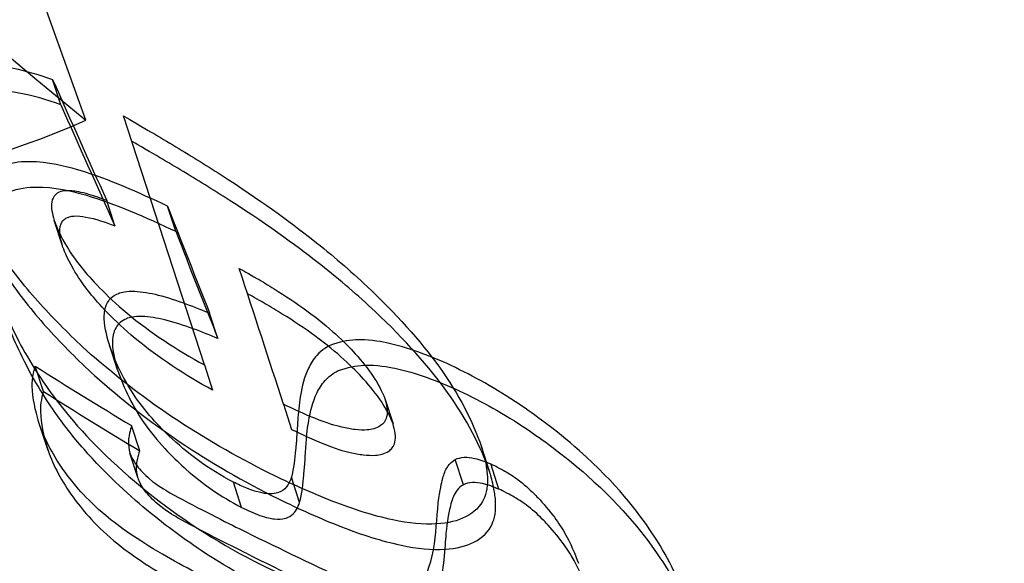
# Model space of a CAD drawing. Units: millimetres. Extents: x 0 to 8.9, y -4.81 to 4.45.
# Drawn here: x 6.07 to 6.09, y -2.37 to -2.36 of the extents above; entities that cross this region are included whole.
import ezdxf

# ---------------------------------------------------------------- set-up
doc = ezdxf.new("R2010")
doc.units = ezdxf.units.MM
doc.header["$LTSCALE"] = 45.93730388927576
doc.linetypes.add('HIDDEN', pattern=[9.524999999999999, 6.35, -3.175])
doc.layers.add('SICHERHEITSBEREICH', color=1, linetype='HIDDEN')
doc.layers.add('SPIELGERÄTE', color=7, linetype='Continuous')

# ---------------------------------------------------------------- blocks, each defined once
blk = doc.blocks.new('3449001')
at = {"layer": 'SICHERHEITSBEREICH'}
blk.add_circle((4.45, 5.395181473643664e-14), 4.45, dxfattribs=at)
at = {"layer": 'SPIELGERÄTE'}
for p, q in [((6.071920872107137, -2.362751922138845), (6.063695552540476, -2.339820145080417)), ((6.071451542431999, -2.362461692284537), (6.071297051275551, -2.36198621739538)), ((6.074149053825607, -2.367354415841668), (6.072627912079436, -2.362672822931734)), ((6.072468540602492, -2.364739349874969), (6.072314049445885, -2.364263874985623)), ((6.073610052980836, -2.364843201228032), (6.073455561824118, -2.36436772633835)), ((6.071482532043738, -2.365114089996979), (6.071328040887701, -2.364638615109348)), ((6.074403085895222, -2.36685773560307), (6.074248594738561, -2.366382260713625)), ((6.072518674324544, -2.367450667434322), (6.072364183167906, -2.366975192544876)), ((6.071124603150605, -2.367854689775456), (6.070970111994043, -2.367379214886367)), ((6.074149053707049, -2.367354415864763), (6.074303544855259, -2.367829890728385)), ((6.07754001515025, -2.367988804520792), (6.077694506332992, -2.368464279502404)), ((6.075635163486872, -2.368092658704782), (6.075789654644154, -2.368568133596123)), ((6.071211167686617, -2.368966789838437), (6.071056676530167, -2.368491314949616)), ((6.072935353345268, -2.368972795205808), (6.072780862188661, -2.368497320316451)), ((6.079511661742941, -2.36936903536012), (6.079357170585999, -2.368893560469729)), ((6.072905321883408, -2.369492986860506), (6.072750830727744, -2.369017511974051)), ((6.079015751370518, -2.369607391559022), (6.078861260215433, -2.369131916668983)), ((6.07968586697906, -2.369692099179722), (6.07953137582498, -2.369216624292074)), ((6.074849122552097, -2.370035060236409), (6.074694631395451, -2.369559585347036)), ((6.075939984773592, -2.369943072459713), (6.07578549361706, -2.369467597570599))]:
    blk.add_line(p, q, dxfattribs=at)
for centre, radius, start, end in [((6.11437354058658, -2.290762197838805), 0.09998877694580695, 216.0592304908043, 247.3079931418998), ((6.114373540586584, -2.290762197838859), 0.09248961867480665, 234.822776906703, 274.8366840052057), ((6.114367764774457, -2.290774588885109), 0.08894297413934762, 243.5875278830977, 246.4293701386454), ((6.114522255135039, -2.291250065471284), 0.0889429722656152, 243.5875277435313, 246.4293701713482)]:
    blk.add_arc(centre, radius, start, end, dxfattribs=at)
for centre, major_axis, ratio, start_param, end_param in [((6.127757954331674, -2.319390725634218), (0.01390420409533075, -0.04279274004177464), 0.9659258262890025, 4.811651003059377, 7.754719611095754), ((6.120374236921659, -2.321789840852093), (-0.01390420409540659, 0.04279274004180315), 0.9659258262890985, 1.670058349467872, 4.613126957503486), ((6.120374236921691, -2.321789840852096), (0.01143234558950874, -0.03518514181216966), 0.9659258262889374, 4.81165100305971, 7.75471961109451), ((6.115799965253597, -2.29029872436965), (-0.02856582844646096, 0.08791657993649823), 0.8660254037750096, 1.912732212671507, 2.212717939555762), ((6.06141102075264, -2.307976860386614), (0.02557983521905629, -0.07872617015399799), 0.1168394037360041, 5.42979814074258, 5.470291891122028), ((6.061565511885849, -2.308452335750005), (-0.02557983509378264, 0.07872616951238988), 0.1168394027419889, 2.288205486763314, 2.328699237461241), ((6.052694200116054, -2.31358920202452), (0.0183313565939713, -0.04953194800008918), 0.499695413484648, 6.206212838666426, 6.319864760227058), ((6.058939240014638, -2.308778957821282), (-0.02508086449929277, 0.0771904073640624), 0.05871993518586556, 2.355550683438145, 2.393925211607506), ((6.059093731219171, -2.309254432468015), (0.02508086451908792, -0.07719040767565691), 0.05871993611855569, 5.497143337126257, 5.535517865149513), ((6.056610510237142, -2.30954127582922), (0.02454005440927807, -0.07552616302204504), 1.240433963028314e-06, 0.6836909031252009, 0.7355465425598484), ((6.119460113536288, -2.289111061846683), (0.02861962551335948, -0.08809009180575274), 0.9898611361249957, 5.409371196495562, 5.432446936129481), ((6.119614603397018, -2.289586539060982), (-0.02861962131356467, 0.08809009027050488), 0.9898611370058853, 2.267778579947051, 2.290854320269438)]:
    blk.add_ellipse(centre, major_axis=major_axis, ratio=ratio, start_param=start_param, end_param=end_param, dxfattribs=at)
for points, knots in [([(6.06943176224943, -2.363490343005611), (6.069351675662677, -2.363232101503993), (6.069282948447242, -2.36297337775799), (6.069247765567543, -2.362570671247518), (6.069245041231657, -2.362354791346035), (6.069376641866917, -2.362010666378248), (6.069472207584148, -2.361920296678733), (6.069673966169816, -2.361790929171733), (6.069819821075036, -2.361745449430913), (6.07011011852056, -2.361720856265969), (6.070289263644145, -2.361721852353504), (6.070798596436642, -2.36182380756389), (6.071049141654552, -2.36190122201797), (6.07129705127884, -2.361986217389449)], [-0.2848156433210903, -0.2848156433210903, -0.2848156433210903, -0.2848156433210903, -0.2105343602457765, -0.2105343602457765, -0.162476483457429, -0.162476483457429, -0.121688009561208, -0.121688009561208, -0.0692451002611417, -0.0692451002611417, -0.03249311681096902, -0.03249311681096902, 0, 0, 0, 0]), ([(6.071451542435216, -2.362461692278718), (6.071186817447956, -2.36237093179012), (6.070919087387274, -2.362288813778234), (6.070403129561473, -2.362193764707215), (6.070225333302531, -2.362196145537742), (6.069933905381067, -2.362230827704995), (6.069792509320219, -2.362281811111368), (6.069609119252583, -2.36241444645015), (6.069515320107765, -2.3625071927705), (6.069394561983433, -2.3628712418904), (6.069402330946055, -2.363097929547166), (6.069449747845617, -2.363494890278552), (6.069513343984056, -2.363730719367413), (6.069586253406038, -2.363965817894978)], [0, 0, 0, 0, 0.0346968759597654, 0.0346968759597654, 0.07059715346553569, 0.07059715346553569, 0.1190377569133002, 0.1190377569133002, 0.1529027821563398, 0.1529027821563398, 0.1916432925062827, 0.1916432925062827, 0.2422912159040934, 0.2422912159040934, 0.2422912159040934, 0.2422912159040934]), ([(6.072627912068454, -2.362672822957471), (6.072658977643119, -2.36269082550676), (6.072933996647318, -2.362850554509706), (6.073248023367778, -2.36303493561718), (6.073402211809903, -2.36312626136043), (6.073861898634235, -2.363402146608611), (6.074165519036637, -2.363589186380762), (6.075183785473868, -2.364244381478149), (6.075745546930381, -2.364654288271022), (6.076556744577296, -2.365293203384397), (6.076889269199089, -2.365579271838885), (6.077734789544447, -2.36637646019365), (6.078205049499832, -2.366895428728889), (6.078932497810989, -2.367911772880328), (6.079188844908895, -2.36841312920651), (6.079357170585729, -2.368893560468855)], [-0.3674355414135179, -0.3674355414135179, -0.3674355414135179, -0.3674355414135179, -0.3529484381970949, -0.3529484381970949, -0.3389147298834952, -0.3389147298834952, -0.3109310544579797, -0.3109310544579797, -0.2435611039879546, -0.2435611039879546, -0.187072305710079, -0.187072305710079, -0.0940991291242413, -0.0940991291242413, 0, 0, 0, 0]), ([(6.079511661742481, -2.369369035358626), (6.079342983354859, -2.368887597397283), (6.079085919099711, -2.368385160935264), (6.078380250137823, -2.367400387129133), (6.077921868612179, -2.366881981562459), (6.077037187201555, -2.366048939243881), (6.076704840507233, -2.365763400481772), (6.075972864113947, -2.365187362620304), (6.075415705540944, -2.364769523993531), (6.074317395434683, -2.364063036432637), (6.074014279888285, -2.36387633860978), (6.073555372389798, -2.363600946087402), (6.073401447259531, -2.363509781124808), (6.073087954123491, -2.363325718887109), (6.072813415120397, -2.363166269288854), (6.072782403225055, -2.363148297846819)], [0, 0, 0, 0, 0.09429629872319026, 0.09429629872319026, 0.1812554974696315, 0.1812554974696315, 0.2304201617136424, 0.2304201617136424, 0.2787263961340075, 0.2787263961340075, 0.2967427384980383, 0.2967427384980383, 0.3057778776162073, 0.3057778776162073, 0.3151051905551234, 0.3151051905551234, 0.3151051905551234, 0.3151051905551234]), ([(6.071931263209525, -2.367081126942642), (6.071624788444243, -2.36679693911153), (6.071334117197114, -2.366506848125785), (6.070799453132899, -2.36591438007236), (6.070558433952701, -2.365615200150206), (6.070138377819038, -2.365007644577342), (6.06996168010382, -2.364702688926781), (6.069660716918399, -2.364093359462374), (6.069537048512668, -2.363790590397377), (6.069431762248268, -2.363490343004389)], [-0.2167222953190326, -0.2167222953190326, -0.2167222953190326, -0.2167222953190326, -0.1626675470170036, -0.1626675470170036, -0.1084999481797617, -0.1084999481797617, -0.05413770290463556, -0.05413770290463556, 0, 0, 0, 0]), ([(6.073455561774237, -2.3643677264259), (6.072908867115917, -2.364112310752248), (6.072360524101097, -2.363865285440834), (6.071656096888468, -2.363652022530793), (6.071334225947378, -2.363561340473314), (6.070800056596386, -2.363526058990347), (6.07061980039277, -2.363537203337464), (6.070380759686589, -2.363604290240289), (6.070238354648186, -2.363657965534446), (6.07001246722113, -2.363914675698668), (6.069955302332488, -2.364070582662058), (6.069912741228801, -2.36434554108006), (6.069909025021918, -2.364461656298656), (6.069929582643667, -2.364925774127189), (6.070027236307013, -2.365300963312328), (6.070140372958604, -2.365671222515734)], [-0.752503042611687, -0.752503042611687, -0.752503042611687, -0.752503042611687, -0.3535127167138033, -0.3535127167138033, -0.2371738007044277, -0.2371738007044277, -0.1702100577677498, -0.1702100577677498, -0.1308104503398372, -0.1308104503398372, -0.09468780084809915, -0.09468780084809915, -0.07112442671491395, -0.07112442671491395, 0, 0, 0, 0]), ([(6.069586253404911, -2.363965817893761), (6.06969145895717, -2.364265835118019), (6.069815018318806, -2.364568369724394), (6.070115710406284, -2.365177311389492), (6.070292210561171, -2.36548201324367), (6.070712014407498, -2.366089510756652), (6.070953155450233, -2.366388931588761), (6.071488162492678, -2.366981877984496), (6.071779044111572, -2.367272195636451), (6.07208575436882, -2.367556601834487)], [0, 0, 0, 0, 0.05409620110833566, 0.05409620110833566, 0.108431874922566, 0.108431874922566, 0.1626704054512354, 0.1626704054512354, 0.2167946106773752, 0.2167946106773752, 0.2167946106773752, 0.2167946106773752]), ([(6.070294864115314, -2.366146697405334), (6.070168824595548, -2.365734211340667), (6.070031456731151, -2.365216006707492), (6.07009260642597, -2.364607873650748), (6.070142200510535, -2.364438500915039), (6.070351325721944, -2.364164846350855), (6.070481490424608, -2.364104433738169), (6.070708965942043, -2.364020159191793), (6.070901163058029, -2.364001512068914), (6.071455012623858, -2.364029652842049), (6.07178175947702, -2.364120371465841), (6.072478333070961, -2.364324311959484), (6.073043964234053, -2.364578724749371), (6.07361005293111, -2.364843201315411)], [0, 0, 0, 0, 0.07923593461099411, 0.07923593461099411, 0.1120758637723329, 0.1120758637723329, 0.1457685905341508, 0.1457685905341508, 0.2159204637929044, 0.2159204637929044, 0.3293551001737052, 0.3293551001737052, 0.8067417451863743, 0.8067417451863743, 0.8067417451863743, 0.8067417451863743]), ([(6.072314049460349, -2.364263874999274), (6.072204018092545, -2.364223187479728), (6.072089962742634, -2.364181203497722), (6.071829131114342, -2.364104182340566), (6.071728559625136, -2.364089238215903), (6.071594118116327, -2.36407673367916), (6.071532745779169, -2.364077229625063), (6.071446962601382, -2.364094896231148), (6.071392817182183, -2.364110922799066), (6.07131200001697, -2.364192047928417), (6.071290864318314, -2.364239239812322), (6.071262963509088, -2.364396023267058), (6.07129417200445, -2.364514071952242), (6.071328040888583, -2.364638615111879)], [-0.1118526660691994, -0.1118526660691994, -0.1118526660691994, -0.1118526660691994, -0.0944659655252365, -0.0944659655252365, -0.07088528215146832, -0.07088528215146832, -0.048819113548234, -0.048819113548234, -0.03483309872078309, -0.03483309872078309, -0.02331832606630293, -0.02331832606630293, 0, 0, 0, 0]), ([(6.071482532045016, -2.365114090000485), (6.071462907704614, -2.365041927086946), (6.071442997890987, -2.364967596121401), (6.071428387538838, -2.364845008220204), (6.07142563930022, -2.36476968316921), (6.071473604467805, -2.364659954318379), (6.071502323793322, -2.364624190081379), (6.071588086829539, -2.36457121821186), (6.071640105288797, -2.364558863598579), (6.071767195399975, -2.364551393043539), (6.071845003620599, -2.364559438580736), (6.072108948604452, -2.364607002373863), (6.072284530842669, -2.364671306553006), (6.072468540616959, -2.364739349888626)], [0, 0, 0, 0, 0.01351113458344451, 0.01351113458344451, 0.02373491126878204, 0.02373491126878204, 0.02992592480496625, 0.02992592480496625, 0.03642202813333149, 0.03642202813333149, 0.04396966418545706, 0.04396966418545706, 0.06159446535902624, 0.06159446535902624, 0.06159446535902624, 0.06159446535902624]), ([(6.071328040878649, -2.364638615109458), (6.071348306680214, -2.364695131485056), (6.071408112076352, -2.364862127694671), (6.071610239522663, -2.365212122686594), (6.071707684057866, -2.365356997320456), (6.072009056052853, -2.365731304668677), (6.072283277744553, -2.366039165656364), (6.073131697539623, -2.366744374388987), (6.073629671947057, -2.367070190532301), (6.074149053777267, -2.367354415829689)], [-0.283220713267121, -0.283220713267121, -0.283220713267121, -0.283220713267121, -0.1925457335568869, -0.1925457335568869, -0.1370260903740974, -0.1370260903740974, -0.06996740746497733, -0.06996740746497733, 0, 0, 0, 0]), ([(6.074303544911805, -2.367829890706968), (6.073783583950345, -2.367545348487146), (6.073285080962307, -2.367219124053372), (6.07243687188635, -2.366513707300155), (6.072162808401835, -2.366205937723883), (6.071861762581825, -2.365831896731782), (6.071764453328264, -2.365687156457628), (6.071562542811947, -2.365337433918479), (6.071502782282334, -2.365170562996646), (6.071482532035001, -2.365114089998007)], [0, 0, 0, 0, 0.07004542685616229, 0.07004542685616229, 0.1370389993055931, 0.1370389993055931, 0.1925279629738621, 0.1925279629738621, 0.2831638248070009, 0.2831638248070009, 0.2831638248070009, 0.2831638248070009]), ([(6.070140372954861, -2.3656712225147), (6.070152039882096, -2.365705612610773), (6.070208252781352, -2.365868581014748), (6.070298479505055, -2.366109019686873), (6.070341788210822, -2.366218495226877), (6.070479950831842, -2.366546790661108), (6.070583289065386, -2.366766270964636), (6.070884114666502, -2.367323732089094), (6.071177638140185, -2.367806055392287), (6.072009143471185, -2.368798048495427), (6.072541629473964, -2.369324112434319), (6.073796923566462, -2.370307181396508), (6.074481487823316, -2.370745063628903), (6.075220903817293, -2.371112696179432)], [-0.4680764451652021, -0.4680764451652021, -0.4680764451652021, -0.4680764451652021, -0.4235924214498261, -0.4235924214498261, -0.3865355149210608, -0.3865355149210608, -0.3127031758396326, -0.3127031758396326, -0.2002330058662298, -0.2002330058662298, -0.09755774915536228, -0.09755774915536228, 0, 0, 0, 0]), ([(6.074806143421512, -2.365541196962248), (6.074848688201989, -2.365564749624189), (6.074987340466258, -2.365641751070465), (6.075244486560624, -2.365791619242401), (6.075352484231281, -2.365856380004158), (6.075670930743044, -2.366054153287719), (6.075877528570111, -2.366191615023352), (6.076505429964094, -2.366652366125124), (6.076787448085597, -2.36692769190469), (6.077113311244911, -2.367286665307724), (6.07722633278394, -2.36742858981113), (6.077414815548085, -2.367712082099795), (6.077489176638853, -2.367852300017959), (6.077540015141576, -2.367988804519357)], [0, 0, 0, 0, 0.005749828775443055, 0.005749828775443055, 0.009971249788316205, 0.009971249788316205, 0.01837140336840219, 0.01837140336840219, 0.0368605832978732, 0.0368605832978732, 0.04873453873733872, 0.04873453873733872, 0.06067131499208007, 0.06067131499208007, 0.06067131499208007, 0.06067131499208007]), ([(6.072364183170139, -2.366975192540996), (6.072307428632612, -2.366784497251444), (6.07226225708532, -2.366597115802442), (6.072271461427569, -2.366352332770581), (6.072284857347306, -2.366241724464659), (6.072393358930526, -2.366088995642125), (6.072452580738485, -2.366041542182307), (6.072590711462457, -2.365987955959167), (6.072684418319941, -2.365963901827106), (6.072976916634786, -2.365975828643786), (6.073128056727843, -2.366003005481959), (6.073623470565586, -2.366128771940268), (6.074004545388785, -2.366281716025654), (6.074248594741647, -2.366382260709353)], [-0.2065340708442496, -0.2065340708442496, -0.2065340708442496, -0.2065340708442496, -0.1207407945034213, -0.1207407945034213, -0.08444952525975083, -0.08444952525975083, -0.06175994453619389, -0.06175994453619389, -0.04560524214763134, -0.04560524214763134, -0.03158084614243332, -0.03158084614243332, 0, 0, 0, 0]), ([(6.077694506332564, -2.368464279501019), (6.077643667684988, -2.368327774584211), (6.077569306306565, -2.368187556231065), (6.077380822748221, -2.367904063065518), (6.077267800709578, -2.367762138128088), (6.076941935924268, -2.367403163458347), (6.07665991689624, -2.367127837258969), (6.076032014333389, -2.366667086252959), (6.075825417474277, -2.366529625331542), (6.075506972546467, -2.366331853177637), (6.075398975427785, -2.3662670927782), (6.075141830654854, -2.366117225421842), (6.075003179117093, -2.366040224379846), (6.074960634585381, -2.36601667185562)], [-0.06067130962321263, -0.06067130962321263, -0.06067130962321263, -0.06067130962321263, -0.04873451042298847, -0.04873451042298847, -0.03686053199837695, -0.03686053199837695, -0.0183712978887319, -0.0183712978887319, -0.009971192595437085, -0.009971192595437085, -0.005749795920998221, -0.005749795920998221, 0, 0, 0, 0]), ([(6.075375394974096, -2.3715881710689), (6.074904246867117, -2.3713539194681), (6.074454014675208, -2.371090459587196), (6.073607940611975, -2.370520988467446), (6.073215594213462, -2.370217824869568), (6.072411826740538, -2.369514478514205), (6.072103429115625, -2.369183653493985), (6.071716267086135, -2.368748855522709), (6.071527410883817, -2.368509229973693), (6.071189383580201, -2.368030661652152), (6.070954703252379, -2.367676194087011), (6.070636596618247, -2.367024848648994), (6.070559425402312, -2.366848997871131), (6.070453705513664, -2.366585808997188), (6.070420074929107, -2.366497988471386), (6.070354364756476, -2.36631912309373), (6.070300816866308, -2.366164244081626), (6.070294864111784, -2.36614669740432)], [0, 0, 0, 0, 0.06216386173273924, 0.06216386173273924, 0.1239154182065341, 0.1239154182065341, 0.2004694188411781, 0.2004694188411781, 0.2922091351490342, 0.2922091351490342, 0.3838436842575036, 0.3838436842575036, 0.4179502717966185, 0.4179502717966185, 0.4350679188934208, 0.4350679188934208, 0.452861185713739, 0.452861185713739, 0.452861185713739, 0.452861185713739]), ([(6.074403085898338, -2.36685773559877), (6.07413663862388, -2.36674796330633), (6.073751188654448, -2.366594273813427), (6.07325679430906, -2.366473510464139), (6.073109705844821, -2.366448719232693), (6.072831136175164, -2.366441203829986), (6.072741283805687, -2.366464485898141), (6.072593594142614, -2.366523025118131), (6.072530474473893, -2.366579647352111), (6.072437626269938, -2.366736146753662), (6.072420666336608, -2.366841294780355), (6.072425780061131, -2.367109808465951), (6.072467704954654, -2.367279410301075), (6.0725186743268, -2.367450667430431)], [0, 0, 0, 0, 0.03447894077513664, 0.03447894077513664, 0.0493357727822672, 0.0493357727822672, 0.06584003480686387, 0.06584003480686387, 0.09220488914051467, 0.09220488914051467, 0.1248835170375066, 0.1248835170375066, 0.1715599375756501, 0.1715599375756501, 0.1715599375756501, 0.1715599375756501]), ([(6.078784643001231, -2.367364563994339), (6.07858516232535, -2.367275644088712), (6.078382009140306, -2.367189812684594), (6.077975149344613, -2.367042298849866), (6.077772342093837, -2.366980987694486), (6.077424383033204, -2.366910256630673), (6.07721047326778, -2.366877449538648), (6.07682866744554, -2.366891216205343), (6.076689241895373, -2.366922771781194), (6.076509278487592, -2.366987328286557)], [-0.1947706818905873, -0.1947706818905873, -0.1947706818905873, -0.1947706818905873, -0.1364698679707258, -0.1364698679707258, -0.07807241459287803, -0.07807241459287803, -0.03475664532534473, -0.03475664532534473, 0, 0, 0, 0]), ([(6.075376728223936, -2.369394833678422), (6.074737825211347, -2.369073069530616), (6.074117846167258, -2.368719654654469), (6.072961540407299, -2.367942588940373), (6.07242709539484, -2.367519695735087), (6.071931263205649, -2.367081126943748)], [-0.1676533026846561, -0.1676533026846561, -0.1676533026846561, -0.1676533026846561, -0.08380415375006486, -0.08380415375006486, 0, 0, 0, 0]), ([(6.076509278487599, -2.366987328286569), (6.076472885211935, -2.36700614301203), (6.076366648822109, -2.367060915768497), (6.07619735375885, -2.367247889904378), (6.076146901423272, -2.367328727155245), (6.075956378588852, -2.367729853319947), (6.075919804406034, -2.368154723855339), (6.075904761744251, -2.368389683427463)], [-0.08900871809785729, -0.08900871809785729, -0.08900871809785729, -0.08900871809785729, -0.0666622245893569, -0.0666622245893569, -0.05250062353371693, -0.05250062353371693, 0, 0, 0, 0]), ([(6.074694631458638, -2.369559585312246), (6.074461704224685, -2.369439023909671), (6.074242922756948, -2.369302288433729), (6.073835803803473, -2.36900605114442), (6.073650219156651, -2.368848709437121), (6.073247124830377, -2.368462135735594), (6.072990831457648, -2.368182883630799), (6.072640366244023, -2.3676262935855), (6.072541095245051, -2.36742845396135), (6.072460799104366, -2.367233593179771)], [-0.2160549431824235, -0.2160549431824235, -0.2160549431824235, -0.2160549431824235, -0.1682586574326112, -0.1682586574326112, -0.1206455225882317, -0.1206455225882317, -0.05383986834341301, -0.05383986834341301, -0.01658870656991748, -0.01658870656991748, -0.01658870656991748, -0.01658870656991748]), ([(6.071056676534463, -2.368491314946072), (6.070998055617672, -2.368294509458707), (6.070935677261428, -2.368074311018201), (6.070903369439726, -2.367632894191834), (6.070928803305552, -2.367525481245742), (6.070970111991524, -2.367379214882348)], [-0.08052409705947115, -0.08052409705947115, -0.08052409705947115, -0.08052409705947115, -0.03705729889567781, -0.03705729889567781, 0, 0, 0, 0]), ([(6.072518674323155, -2.367450667429535), (6.072633976586751, -2.36779197605532), (6.072799031999136, -2.368144569611191), (6.073314337247158, -2.368862153040691), (6.073604823475858, -2.369141742264677), (6.073958562305229, -2.369452896856381), (6.074120493163946, -2.369580656248079), (6.074469579161661, -2.369822217876579), (6.074654577837958, -2.369934365272937), (6.074849122615259, -2.370035060201629)], [0, 0, 0, 0, 0.06625794542944931, 0.06625794542944931, 0.1337088720365628, 0.1337088720365628, 0.1831492423081827, 0.1831492423081827, 0.2328548481787465, 0.2328548481787465, 0.2328548481787465, 0.2328548481787465]), ([(6.076059252900901, -2.36886515831685), (6.07607429645217, -2.368630184851001), (6.076110872810229, -2.368205302204484), (6.076301405155409, -2.367804180842978), (6.076351856941475, -2.36772334892441), (6.076521146902422, -2.367536387094723), (6.076627378283977, -2.367481616910933), (6.076663769644221, -2.367462803175951)], [0, 0, 0, 0, 0.05250372802234799, 0.05250372802234799, 0.06666525179679993, 0.06666525179679993, 0.08901156413177841, 0.08901156413177841, 0.08901156413177841, 0.08901156413177841]), ([(6.076663769644237, -2.367462803175964), (6.07684863258137, -2.367396489110529), (6.076988679583359, -2.36736621322206), (6.077386185966244, -2.367352548701017), (6.077611972127638, -2.367392296024026), (6.077930371618532, -2.367457462566351), (6.078132494178615, -2.367518724810792), (6.07853790271443, -2.367665880370239), (6.078740338713306, -2.367751424424759), (6.078939134155661, -2.367840038882753)], [0, 0, 0, 0, 0.03570281826335007, 0.03570281826335007, 0.08486180033393498, 0.08486180033393498, 0.1669573245484343, 0.1669573245484343, 0.2489304974465055, 0.2489304974465055, 0.2489304974465055, 0.2489304974465055]), ([(6.08323859247794, -2.371889772177914), (6.083058127127376, -2.371364140956384), (6.082843969062647, -2.370936708280279), (6.082299679475394, -2.370120947839799), (6.081887380314591, -2.369580333130349), (6.080740138811546, -2.368563033379765), (6.080317097715014, -2.368264539529049), (6.079607327984363, -2.367784035065347), (6.079222200134787, -2.367579564636983), (6.078784643003816, -2.367364563989273)], [-0.1759333468597188, -0.1759333468597188, -0.1759333468597188, -0.1759333468597188, -0.1292099727813327, -0.1292099727813327, -0.0861871171116711, -0.0861871171116711, -0.05762531855582303, -0.05762531855582303, 0, 0, 0, 0]), ([(6.072085754365053, -2.367556601835567), (6.072581582836381, -2.367995167338456), (6.073116023570662, -2.368418057506352), (6.07427232921901, -2.369195125049178), (6.074892313233093, -2.369548542841194), (6.075531219378722, -2.369870308566859)], [0, 0, 0, 0, 0.08380352596327904, 0.08380352596327904, 0.1676534682237349, 0.1676534682237349, 0.1676534682237349, 0.1676534682237349]), ([(6.071124603148164, -2.367854689771567), (6.071083273308993, -2.368001031034491), (6.071057787723287, -2.368108617646958), (6.071090305671611, -2.368550202902108), (6.071152469649594, -2.368769725420677), (6.07121116769095, -2.368966789835028)], [0, 0, 0, 0, 0.03707627469184857, 0.03707627469184857, 0.08036830032355607, 0.08036830032355607, 0.08036830032355607, 0.08036830032355607]), ([(6.07893913415827, -2.3678400388776), (6.079376717050604, -2.368055052183563), (6.079759943162742, -2.368258599024876), (6.080461406382447, -2.368732948814723), (6.080884640727845, -2.369030542136483), (6.082034710964138, -2.370048139331669), (6.082448034243548, -2.370588289387976), (6.082997919957009, -2.37141022776965), (6.08321277839336, -2.371840082187304), (6.083393083634629, -2.37236524706745)], [0, 0, 0, 0, 0.05762871081920812, 0.05762871081920812, 0.08568491266961438, 0.08568491266961438, 0.1277829738832577, 0.1277829738832577, 0.1739047378163266, 0.1739047378163266, 0.1739047378163266, 0.1739047378163266]), ([(6.077540015159624, -2.367988804522931), (6.077555117828638, -2.368042306118712), (6.077573180059776, -2.368106191374429), (6.077588667387715, -2.368225545124541), (6.077586989181835, -2.368281109974367), (6.077553779755021, -2.368418920124331), (6.077506522393204, -2.368466670544819), (6.077378619944689, -2.368554070722749), (6.077289625996634, -2.368567242842033), (6.07721018684679, -2.368578495175247)], [0, 0, 0, 0, 0.01047929439142589, 0.01047929439142589, 0.02046936537227947, 0.02046936537227947, 0.03777521568719289, 0.03777521568719289, 0.06986225249365487, 0.06986225249365487, 0.06986225249365487, 0.06986225249365487]), ([(6.077210186842168, -2.368578495170049), (6.07713861002409, -2.368582812896726), (6.077061917168926, -2.368580065021946), (6.076901534556971, -2.368562212322471), (6.076818588202531, -2.368547260165925), (6.076615883519537, -2.368499564647827), (6.076454333997219, -2.368452733689171), (6.076024521112519, -2.368279894729766), (6.075828074522665, -2.368187534273594), (6.075635163490561, -2.368092658700784)], [0, 0, 0, 0, 0.01098562438151119, 0.01098562438151119, 0.02190429356188575, 0.02190429356188575, 0.03724866656687267, 0.03724866656687267, 0.05035331450476354, 0.05035331450476354, 0.05035331450476354, 0.05035331450476354]), ([(6.075904761744908, -2.368389683427645), (6.075903409659094, -2.368408770814502), (6.075892736849692, -2.368578818069407), (6.075877652959697, -2.368798783091152), (6.075872090184365, -2.368846088291836), (6.075849137106253, -2.369098270309379), (6.075829961502162, -2.369313099780042), (6.075785493616507, -2.369467597569324)], [-0.09312051369424955, -0.09312051369424955, -0.09312051369424955, -0.09312051369424955, -0.06935128418185837, -0.06935128418185837, -0.03900678896574275, -0.03900678896574275, 0, 0, 0, 0]), ([(6.07336070321085, -2.370914483572778), (6.072882041433971, -2.370630843186882), (6.072565540214629, -2.370413115744634), (6.071922355415246, -2.36987405855886), (6.071682711782142, -2.369580348504282), (6.071313400698088, -2.36907030426429), (6.071159627316423, -2.368774274729912), (6.07105667652896, -2.368491314944513)], [-0.1275812264099192, -0.1275812264099192, -0.1275812264099192, -0.1275812264099192, -0.09835671733796869, -0.09835671733796869, -0.05769205549992448, -0.05769205549992448, 0, 0, 0, 0]), ([(6.072780862450201, -2.368497320293106), (6.072768888334561, -2.368538002061188), (6.072754446074821, -2.368586789867904), (6.072729149312622, -2.368699102030031), (6.072724267138806, -2.368744616267395), (6.072717004852379, -2.368871573767899), (6.072730158995832, -2.368932195945534), (6.072750830728083, -2.369017511975327)], [-0.0317383733695571, -0.0317383733695571, -0.0317383733695571, -0.0317383733695571, -0.02571103358991465, -0.02571103358991465, -0.01810889368529402, -0.01810889368529402, 0, 0, 0, 0]), ([(6.0757896546489, -2.368568133590984), (6.075981997573404, -2.368662729762797), (6.076177850196437, -2.368754823160521), (6.076608279095169, -2.368928081683438), (6.07677004518025, -2.368974917779054), (6.076972361037541, -2.369022597432744), (6.077055463571934, -2.369037604857253), (6.077216144818301, -2.369055530379375), (6.077292977863053, -2.369058295224969), (6.077364678041374, -2.369053970056829)], [-0.05015047450597063, -0.05015047450597063, -0.05015047450597063, -0.05015047450597063, -0.03721447278244307, -0.03721447278244307, -0.02194208524189084, -0.02194208524189084, -0.01100454818119596, -0.01100454818119596, 0, 0, 0, 0]), ([(6.077364678043224, -2.369053970058973), (6.07744315345748, -2.369042854236705), (6.077531254806434, -2.369029846834921), (6.077661322531213, -2.368942468025358), (6.077707367630069, -2.36889464564687), (6.077741304454836, -2.368759316866241), (6.077743229198642, -2.36870298120738), (6.077728019359835, -2.368582898504728), (6.077709780646412, -2.368518389122249), (6.077694506341798, -2.368464279502877)], [-0.06653006931073097, -0.06653006931073097, -0.06653006931073097, -0.06653006931073097, -0.0373653948506236, -0.0373653948506236, -0.02064897581333908, -0.02064897581333908, -0.01059835339648421, -0.01059835339648421, 0, 0, 0, 0]), ([(6.071211167685449, -2.368966789833473), (6.071313546277143, -2.369248176941285), (6.071466182864377, -2.369542486264562), (6.071833309202965, -2.370051094585257), (6.072073129216729, -2.370345934966749), (6.072717985611774, -2.3708872202698), (6.073035231402454, -2.371105547031793), (6.073515194370438, -2.371389958463892)], [0, 0, 0, 0, 0.05737142216812983, 0.05737142216812983, 0.0980935933396726, 0.0980935933396726, 0.1273842706289665, 0.1273842706289665, 0.1273842706289665, 0.1273842706289665]), ([(6.072905321884455, -2.369492986863711), (6.07288465037929, -2.369407671771151), (6.072871496557063, -2.369347050926625), (6.072878757738827, -2.36922009591244), (6.072883639807188, -2.369174580516987), (6.072908936809309, -2.36906226610949), (6.072923378338157, -2.369013480867883), (6.072935353606813, -2.368972795182462)], [0, 0, 0, 0, 0.01810869495620245, 0.01810869495620245, 0.02571116196430446, 0.02571116196430446, 0.03173880684555137, 0.03173880684555137, 0.03173880684555137, 0.03173880684555137]), ([(6.079357170591571, -2.368893560469959), (6.079368637021048, -2.368932654811349), (6.079398631293927, -2.369034709849077), (6.079441879688922, -2.3692321065544), (6.079455759676513, -2.369314219677959), (6.079485150772829, -2.369633108022201), (6.079443362852974, -2.369777558021609), (6.079338521791694, -2.370013896731611), (6.079222010710431, -2.370130460785453), (6.078912399569738, -2.370287302573773), (6.078729411653978, -2.370333485182452), (6.078268930388148, -2.370361759166107), (6.077987532949692, -2.370330996201855), (6.07732567980673, -2.370192512477074), (6.076938851884634, -2.370067079941566), (6.076163704188627, -2.369766655897847), (6.075767907824279, -2.36958488022063), (6.075376728222852, -2.369394833680338)], [-0.2489471829328953, -0.2489471829328953, -0.2489471829328953, -0.2489471829328953, -0.2379156106347795, -0.2379156106347795, -0.2298447195082574, -0.2298447195082574, -0.2057759724617041, -0.2057759724617041, -0.1696014041440079, -0.1696014041440079, -0.1370863648445234, -0.1370863648445234, -0.09905183924572764, -0.09905183924572764, -0.05138077915466001, -0.05138077915466001, 0, 0, 0, 0]), ([(6.07593998477317, -2.369943072458536), (6.0759845501019, -2.369788236116166), (6.076003706929143, -2.36957284047818), (6.07602661518797, -2.369321222884799), (6.076032170615576, -2.369273924570077), (6.076047240857108, -2.36905406394602), (6.076057902446799, -2.368884222680915), (6.076059252901552, -2.36886515831703)], [0, 0, 0, 0, 0.03909226508281662, 0.03909226508281662, 0.06946116697948032, 0.06946116697948032, 0.09321984907205116, 0.09321984907205116, 0.09321984907205116, 0.09321984907205116]), ([(6.072750830717939, -2.369017511972496), (6.072760361268042, -2.369043880213915), (6.072794204834022, -2.369137498070501), (6.072941573592047, -2.369328955632077), (6.073020100343449, -2.369411677475527), (6.073274996303404, -2.369629952823852), (6.073404363094703, -2.369703827448761), (6.073913658905084, -2.369988402534594), (6.074501218890553, -2.370283486527934), (6.074803248536425, -2.3704332463155)], [-0.06535202212341397, -0.06535202212341397, -0.06535202212341397, -0.06535202212341397, -0.0554933026903453, -0.0554933026903453, -0.04934338149853205, -0.04934338149853205, -0.03982482640208989, -0.03982482640208989, 0, 0, 0, 0]), ([(6.075220903816348, -2.371112696181382), (6.075290800354907, -2.371146355077611), (6.075423511905285, -2.371210180941666), (6.075714834687911, -2.371340751825934), (6.075839174868506, -2.371393915144433), (6.076163375531287, -2.371523173504889), (6.076432099582171, -2.371621141536334), (6.077024847599123, -2.371770847021215), (6.077233750707016, -2.371789312858823), (6.077567503791265, -2.371799346074364), (6.077745604842171, -2.37177487578675), (6.078028797146366, -2.371669724218362), (6.078144504084584, -2.371585573721615), (6.078304008661224, -2.371342133547557), (6.07839420963176, -2.371157049401881), (6.078509174091742, -2.370529344437823), (6.078510221380476, -2.370246391265853), (6.078573457003248, -2.369709312323224), (6.078611557805448, -2.369559114399007), (6.078642734952897, -2.369435411649913), (6.078665760583593, -2.369364443083931), (6.078739470990175, -2.369235009153621), (6.07878975472811, -2.369177783617268), (6.078861260212031, -2.369131916667939)], [-0.1736319833303244, -0.1736319833303244, -0.1736319833303244, -0.1736319833303244, -0.1619364014815282, -0.1619364014815282, -0.1533059453645361, -0.1533059453645361, -0.1395645145387545, -0.1395645145387545, -0.1248357987553762, -0.1248357987553762, -0.1020130488765416, -0.1020130488765416, -0.07926052224908695, -0.07926052224908695, -0.06265657409142426, -0.06265657409142426, -0.04710554578498476, -0.04710554578498476, -0.03464904962862532, -0.03464904962862532, -0.01741038485392691, -0.01741038485392691, 0, 0, 0, 0]), ([(6.078861260215347, -2.369131916670414), (6.078917054464284, -2.369112222942257), (6.078962809375845, -2.369095911416446), (6.079093586278759, -2.369089910625243), (6.07916006325647, -2.369096863203063), (6.079335437808883, -2.369135464840057), (6.079426225540463, -2.369173595976535), (6.079531375824464, -2.369216624296244)], [-0.03262365699662642, -0.03262365699662642, -0.03262365699662642, -0.03262365699662642, -0.02218623310506424, -0.02218623310506424, -0.01343681971951596, -0.01343681971951596, 0, 0, 0, 0]), ([(6.075531219377632, -2.369870308568806), (6.075924074409535, -2.370061169082437), (6.076321558414381, -2.37024367460178), (6.077097917178119, -2.370544102942857), (6.077484090674531, -2.370669065825423), (6.078144981637635, -2.370806881582642), (6.078425994823977, -2.370837354509213), (6.078885624738998, -2.370808614140378), (6.07906828981579, -2.370762311535905), (6.079377468638555, -2.3706051736074), (6.079493756669322, -2.370488439534241), (6.079598010785244, -2.370252181203843), (6.079639760525037, -2.370107791053853), (6.079610090067543, -2.369788651573763), (6.079596206254731, -2.369706734693982), (6.079553009864306, -2.369509802319823), (6.079523093225603, -2.36940801053328), (6.079511661748295, -2.369369035359717)], [0, 0, 0, 0, 0.0516008310846451, 0.0516008310846451, 0.09919863887000763, 0.09919863887000763, 0.1372070914323315, 0.1372070914323315, 0.1696849650541531, 0.1696849650541531, 0.205838109993314, 0.205838109993314, 0.2298055598993662, 0.2298055598993662, 0.2378096791187861, 0.2378096791187861, 0.2487520720815346, 0.2487520720815346, 0.2487520720815346, 0.2487520720815346]), ([(6.079531375828443, -2.369216624287402), (6.079569777651269, -2.369235109982043), (6.07962343378377, -2.369260907423522), (6.079745528157215, -2.369323207768705), (6.079787644702279, -2.369347278911017), (6.07990874260409, -2.369418790048245), (6.079994668291729, -2.369477252393256), (6.080199104501325, -2.369633964836168), (6.080285450879202, -2.36971878869515), (6.080380392881754, -2.36981197989859)], [-0.03695251204045259, -0.03695251204045259, -0.03695251204045259, -0.03695251204045259, -0.03393049344783607, -0.03393049344783607, -0.03005571500743426, -0.03005571500743426, -0.01841872983440136, -0.01841872983440136, 0, 0, 0, 0]), ([(6.074957739536431, -2.370908721127202), (6.07462234781617, -2.370742418932129), (6.074053518729531, -2.370456225147489), (6.073558976980994, -2.370179250075009), (6.073428497488855, -2.370104914344583), (6.073174695946815, -2.369887028325484), (6.073096290889154, -2.369804888110115), (6.072948518438626, -2.369612482902775), (6.072914821668984, -2.369519270011378), (6.072905321874148, -2.369492986860766)], [0, 0, 0, 0, 0.04422352952221104, 0.04422352952221104, 0.05373029518568703, 0.05373029518568703, 0.05969568607932974, 0.05969568607932974, 0.06904741704082634, 0.06904741704082634, 0.06904741704082634, 0.06904741704082634]), ([(6.075785493620545, -2.369467597571156), (6.075766591074597, -2.369516928151965), (6.07574614829657, -2.369569812280181), (6.075688284829187, -2.369661068376421), (6.075648465958746, -2.369706403156929), (6.075526423439591, -2.369767510256193), (6.075468743648951, -2.36977604415269), (6.075383759568616, -2.369781321988702), (6.075313642144181, -2.369780769301492), (6.07513709510609, -2.369741980589051), (6.075053611853928, -2.369717100927756), (6.074862818622709, -2.36964053177713), (6.074785023995737, -2.369603125303453), (6.074694631516074, -2.369559585294715)], [-0.1174636276691799, -0.1174636276691799, -0.1174636276691799, -0.1174636276691799, -0.09185412169292227, -0.09185412169292227, -0.06813177060840449, -0.06813177060840449, -0.04692409936846155, -0.04692409936846155, -0.02587534185865502, -0.02587534185865502, -0.01185803382462492, -0.01185803382462492, 0, 0, 0, 0]), ([(6.079015751367599, -2.369607391557993), (6.078923625014514, -2.369666485693755), (6.078867145264752, -2.369744128507089), (6.07879055638718, -2.369919231072887), (6.078770739323019, -2.370013916133863), (6.078698811099848, -2.370353971084364), (6.078683960481136, -2.370574597230932), (6.078653611637378, -2.371016521276945), (6.078620579938214, -2.371434803755324), (6.078404621843116, -2.37192118935718), (6.078306896921884, -2.372071034646038), (6.077993349327613, -2.372227024614948), (6.077829204820073, -2.372262696002732), (6.0774814451369, -2.372273663938228), (6.077277425061595, -2.372259742334939), (6.076674739784391, -2.372127733723079), (6.076362357258144, -2.372015232784276), (6.076020934806806, -2.371880842623706), (6.0758910818267, -2.37182572593334), (6.075587376469308, -2.371690162205399), (6.075448172675149, -2.371623217400319), (6.075375394973137, -2.371588171070842)], [0, 0, 0, 0, 0.02243035630161236, 0.02243035630161236, 0.04465755521300607, 0.04465755521300607, 0.1030007782116454, 0.1030007782116454, 0.2870179690400849, 0.2870179690400849, 0.3702857756589553, 0.3702857756589553, 0.4264030425196638, 0.4264030425196638, 0.4724265614336565, 0.4724265614336565, 0.5273272642168477, 0.5273272642168477, 0.5613527336685972, 0.5613527336685972, 0.6073195176880478, 0.6073195176880478, 0.6073195176880478, 0.6073195176880478]), ([(6.079685866976936, -2.369692099183931), (6.079580161858321, -2.369648843821555), (6.079488656385951, -2.369610410480667), (6.07931241972809, -2.369572033164572), (6.079246154401659, -2.369565288304967), (6.079116580180312, -2.369571644267602), (6.079071193434352, -2.36958782214314), (6.079015751370643, -2.369607391560271)], [0, 0, 0, 0, 0.01350772069733986, 0.01350772069733986, 0.02222047294837015, 0.02222047294837015, 0.03251369688015236, 0.03251369688015236, 0.03251369688015236, 0.03251369688015236]), ([(6.080534883920737, -2.370287454672506), (6.08044033819866, -2.370194652441843), (6.080354825515624, -2.370110653955521), (6.080151595911577, -2.369954425565667), (6.080065266444269, -2.369895555441835), (6.079935148688214, -2.369818590492434), (6.079891962050066, -2.36979458993533), (6.079778482073785, -2.369736650083485), (6.079724531768434, -2.369710711454182), (6.079685866981025, -2.369692099174843)], [0, 0, 0, 0, 0.01834188670958267, 0.01834188670958267, 0.03011836896045741, 0.03011836896045741, 0.03512306629503714, 0.03512306629503714, 0.03963055141983931, 0.03963055141983931, 0.03963055141983931, 0.03963055141983931]), ([(6.080380392890645, -2.369811979897218), (6.080422576130285, -2.369857263895539), (6.080542839753903, -2.369986160275268), (6.080751284036719, -2.370249702326451), (6.080823562400521, -2.370354368188469), (6.081042416298963, -2.370716191196432), (6.081122701174571, -2.37093010828853), (6.081177339661216, -2.371086102374821)], [-0.06448501091059183, -0.06448501091059183, -0.06448501091059183, -0.06448501091059183, -0.04593272765152036, -0.04593272765152036, -0.03220341776694841, -0.03220341776694841, 0, 0, 0, 0]), ([(6.07484912267271, -2.370035060184072), (6.074959535861495, -2.370088243714629), (6.075070426150962, -2.370141485286602), (6.075317062132612, -2.370227599198083), (6.075402396130286, -2.370242791510159), (6.075550926628068, -2.370261038222905), (6.075610296108206, -2.370253606385954), (6.07570301622026, -2.37023335026404), (6.075749739087559, -2.370212580495451), (6.075829842066653, -2.370152013170034), (6.075859078942333, -2.370114137980507), (6.075906186153457, -2.370030938648124), (6.07592380474879, -2.369985298000433), (6.075939984777231, -2.369943072460385)], [0, 0, 0, 0, 0.01448442760021811, 0.01448442760021811, 0.02911690759747749, 0.02911690759747749, 0.05315065521082586, 0.05315065521082586, 0.08277665076336682, 0.08277665076336682, 0.1134726466101935, 0.1134726466101935, 0.1450060233600879, 0.1450060233600879, 0.1450060233600879, 0.1450060233600879]), ([(6.081331830817865, -2.371561577264227), (6.081277207087822, -2.371405625308419), (6.081196854092454, -2.371191496525025), (6.080977829572124, -2.370829507492202), (6.080905577124561, -2.370724912246527), (6.080697230121167, -2.370461527419935), (6.080577040453672, -2.370332709979413), (6.080534883938415, -2.370287454669756)], [0, 0, 0, 0, 0.03219472115659304, 0.03219472115659304, 0.04590322920620632, 0.04590322920620632, 0.06442914844607965, 0.06442914844607965, 0.06442914844607965, 0.06442914844607965]), ([(6.075159122261593, -2.371848140796317), (6.074812994403842, -2.371679394714292), (6.074450165850024, -2.371503264442627), (6.073764991340244, -2.371142751287318), (6.073565472191618, -2.371034377828788), (6.073360703210213, -2.370914483573388)], [-0.08762924206687982, -0.08762924206687982, -0.08762924206687982, -0.08762924206687982, -0.02822191241286837, -0.02822191241286837, 0, 0, 0, 0])]:
    blk.add_open_spline(points, degree=3, knots=knots, dxfattribs=at)
blk.add_open_spline([(6.072460799104366, -2.367233593179771), (6.072425041585593, -2.367146817676038), (6.072393046977828, -2.367060632907651), (6.072364183166526, -2.366975192540109)], degree=3, dxfattribs=at)

msp = doc.modelspace()

# ---------------------------------------------------------------- block references
msp.add_blockref('3449001', (0, 5.449678256205722e-14))

doc.saveas('drawing.dxf')
